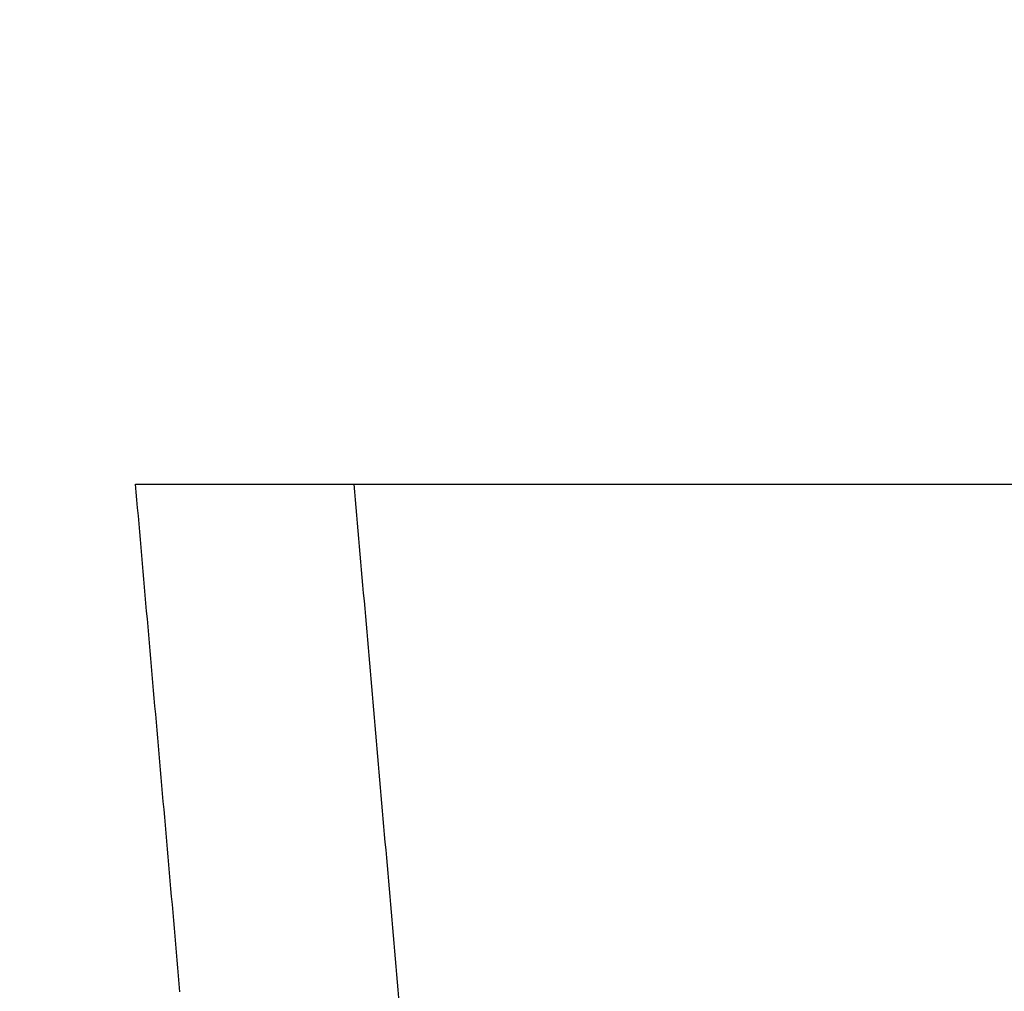
# Model space of a CAD drawing. Extents: x -92 to 60, y -198 to 373.
# Drawn here: x -82 to -73, y -180 to -171 of the extents above; entities that cross this region are included whole.
import ezdxf

# ---------------------------------------------------------------- set-up
doc = ezdxf.new("R2010")
doc.units = 0
doc.header["$LTSCALE"] = 10
doc.linetypes.add('VERDECKT', pattern=[0.375, 0.25, -0.125])
doc.layers.get('0').update_dxf_attribs({"linetype": 'CONTINUOUS'})

# ---------------------------------------------------------------- blocks, each defined once
blk = doc.blocks.new('A$C733378B3')
at = {"color": 3}
for points in [[(-72.9999, -61, 0), (-72.9995, -61, 0), (-72.9982, -61, 0), (-72.9962, -61, 0), (-72.9933, -61, 0), (-72.9896, -61, 0), (-72.9851, -61, 0), (-72.9798, -61, 0), (-72.9736, -61, 0), (-72.9667, -61, 0), (-72.9589, -61, 0), (-72.9503, -61, 0), (-72.9408, -61, 0), (-72.9306, -61, 0), (-72.9195, -61, 0), (-72.9076, -61, 0), (-72.8949, -61, 0), (-72.8814, -61, 0), (-72.867, -61, 0), (-72.8519, -61, 0), (-72.8359, -61, 0), (-72.8191, -61, 0), (-72.8014, -61, 0), (-72.783, -61, 0), (-72.7637, -61, 0), (-72.7436, -61, 0), (-72.7227, -61, 0), (-72.701, -61, 0), (-72.6784, -61, 0), (-72.6551, -61, 0), (-72.6309, -61, 0), (-72.6059, -61, 0), (-72.5801, -61, 0), (-72.5534, -61, 0), (-72.5259, -61, 0), (-72.4977, -61, 0), (-72.4686, -61, 0), (-72.4386, -61, 0), (-72.4079, -61, 0), (-72.3763, -61, 0), (-72.344, -61, 0), (-72.3108, -61, 0), (-72.2768, -61, 0), (-72.2419, -61, 0), (-72.2063, -61, 0), (-72.1698, -61, 0), (-72.1326, -61, 0), (-72.0945, -61, 0), (-72.0556, -61, 0), (-72.0159, -61, 0), (-71.9754, -61, 0), (-71.9341, -61, 0), (-71.892, -61, 0), (-71.8491, -61, 0), (-71.8054, -61, 0), (-71.7609, -61, 0), (-71.7155, -61, 0), (-71.6694, -61, 0), (-71.6225, -61, 0), (-71.5747, -61, 0), (-71.5262, -61, 0), (-71.4769, -61, 0), (-71.4267, -61, 0), (-71.3758, -61, 0), (-71.3241, -61, 0), (-71.2716, -61, 0), (-71.2182, -61, 0), (-71.1641, -61, 0), (-71.1092, -61, 0), (-71.0536, -61, 0), (-70.9971, -61, 0), (-70.9398, -61, 0), (-70.8817, -61, 0), (-70.8229, -61, 0), (-70.7632, -61, 0), (-70.7028, -61, 0), (-70.6416, -61, 0), (-70.5796, -61, 0), (-70.5168, -61, 0), (-70.4533, -61, 0), (-70.3889, -61, 0), (-70.3238, -61, 0), (-70.2579, -61, 0), (-70.1912, -61, 0), (-70.1237, -61, 0), (-70.0555, -61, 0), (-69.9865, -61, 0), (-69.9167, -61, 0), (-69.8461, -61, 0), (-69.7747, -61, 0), (-69.7026, -61, 0), (-69.6297, -61, 0), (-69.5561, -61, 0), (-69.4816, -61, 0), (-69.4064, -61, 0), (-69.3304, -61, 0), (-69.2537, -61, 0), (-69.1762, -61, 0), (-69.0979, -61, 0), (-69.0188, -61, 0), (-68.939, -61, 0), (-68.8585, -61, 0), (-68.7771, -61, 0), (-68.695, -61, 0), (-68.6121, -61, 0), (-68.5285, -61, 0), (-68.4441, -61, 0), (-68.359, -61, 0), (-68.2731, -61, 0), (-68.1864, -61, 0), (-68.099, -61, 0), (-68.0108, -61, 0), (-67.9219, -61, 0), (-67.8323, -61, 0), (-67.7418, -61, 0), (-67.6507, -61, 0), (-67.5587, -61, 0), (-67.4661, -61, 0), (-67.3727, -61, 0), (-67.2785, -61, 0), (-67.1837, -61, 0), (-67.088, -61, 0), (-66.9917, -61, 0), (-66.8946, -61, 0), (-66.7968, -61, 0), (-66.6982, -61, 0), (-66.5989, -61, 0), (-66.4989, -61, 0), (-66.3982, -61, 0), (-66.2967, -61, 0), (-66.1945, -61, 0), (-66.0916, -61, 0), (-65.988, -61, 0), (-65.8836, -61, 0), (-65.7785, -61, 0), (-65.6728, -61, 0), (-65.5663, -61, 0), (-65.459, -61, 0), (-65.3511, -61, 0), (-65.2425, -61, 0), (-65.1331, -61, 0), (-65.0231, -61, 0), (-64.9123, -61, 0)], [(-72.5915, -65.6672, 0), (-72.5979, -65.5943, 0), (-72.6043, -65.5214, 0), (-72.6106, -65.4484, 0), (-72.617, -65.3755, 0), (-72.6234, -65.3026, 0), (-72.6298, -65.2297, 0), (-72.6362, -65.1567, 0), (-72.6425, -65.0838, 0), (-72.6489, -65.0109, 0), (-72.6553, -64.938, 0), (-72.6617, -64.865, 0), (-72.6681, -64.7921, 0), (-72.6744, -64.7192, 0), (-72.6808, -64.6463, 0), (-72.6872, -64.5733, 0), (-72.6936, -64.5004, 0), (-72.7, -64.4275, 0), (-72.7064, -64.3546, 0), (-72.7127, -64.2816, 0), (-72.7191, -64.2087, 0), (-72.7255, -64.1358, 0), (-72.7319, -64.0629, 0), (-72.7383, -63.9899, 0), (-72.7446, -63.917, 0), (-72.751, -63.8441, 0), (-72.7574, -63.7712, 0), (-72.7638, -63.6982, 0), (-72.7702, -63.6253, 0), (-72.7765, -63.5524, 0), (-72.7829, -63.4795, 0), (-72.7893, -63.4065, 0), (-72.7957, -63.3336, 0), (-72.8021, -63.2607, 0), (-72.8084, -63.1878, 0), (-72.8148, -63.1148, 0), (-72.8212, -63.0419, 0), (-72.8276, -62.969, 0), (-72.834, -62.8961, 0), (-72.8404, -62.8231, 0), (-72.8467, -62.7502, 0), (-72.8531, -62.6773, 0), (-72.8595, -62.6044, 0), (-72.8659, -62.5314, 0), (-72.8723, -62.4585, 0), (-72.8786, -62.3856, 0), (-72.885, -62.3127, 0), (-72.8914, -62.2397, 0), (-72.8978, -62.1668, 0), (-72.9042, -62.0939, 0), (-72.9105, -62.021, 0), (-72.9169, -61.948, 0), (-72.9233, -61.8751, 0), (-72.9297, -61.8022, 0), (-72.9361, -61.7293, 0), (-72.9424, -61.6563, 0), (-72.9488, -61.5834, 0), (-72.9552, -61.5105, 0), (-72.9616, -61.4376, 0), (-72.968, -61.3646, 0), (-72.9743, -61.2917, 0), (-72.9807, -61.2188, 0), (-72.9871, -61.1459, 0), (-72.9935, -61.0729, 0), (-72.9999, -61, 0)]]:
    blk.add_polyline3d(points, dxfattribs=at)
at = {"color": 1}
blk.add_polyline3d([(-70.5792, -65.7222, 0), (-70.5854, -65.6507, 0), (-70.5916, -65.5791, 0), (-70.5978, -65.5076, 0), (-70.6041, -65.436, 0), (-70.6103, -65.3645, 0), (-70.6165, -65.2929, 0), (-70.6227, -65.2214, 0), (-70.629, -65.1498, 0), (-70.6352, -65.0783, 0), (-70.6414, -65.0067, 0), (-70.6476, -64.9352, 0), (-70.6539, -64.8636, 0), (-70.6601, -64.7921, 0), (-70.6663, -64.7205, 0), (-70.6725, -64.649, 0), (-70.6788, -64.5774, 0), (-70.685, -64.5059, 0), (-70.6912, -64.4343, 0), (-70.6974, -64.3628, 0), (-70.7037, -64.2912, 0), (-70.7099, -64.2197, 0), (-70.7161, -64.1481, 0), (-70.7223, -64.0766, 0), (-70.7286, -64.005, 0), (-70.7348, -63.9335, 0), (-70.741, -63.8619, 0), (-70.7472, -63.7904, 0), (-70.7535, -63.7188, 0), (-70.7597, -63.6473, 0), (-70.7659, -63.5757, 0), (-70.7721, -63.5042, 0), (-70.7784, -63.4327, 0), (-70.7846, -63.3611, 0), (-70.7908, -63.2896, 0), (-70.797, -63.218, 0), (-70.8033, -63.1465, 0), (-70.8095, -63.0749, 0), (-70.8157, -63.0034, 0), (-70.8219, -62.9318, 0), (-70.8282, -62.8603, 0), (-70.8344, -62.7887, 0), (-70.8406, -62.7172, 0), (-70.8468, -62.6456, 0), (-70.8531, -62.5741, 0), (-70.8593, -62.5025, 0), (-70.8655, -62.431, 0), (-70.8717, -62.3594, 0), (-70.878, -62.2879, 0), (-70.8842, -62.2163, 0), (-70.8904, -62.1448, 0), (-70.8966, -62.0732, 0), (-70.9029, -62.0017, 0), (-70.9091, -61.9301, 0), (-70.9153, -61.8586, 0), (-70.9215, -61.787, 0), (-70.9278, -61.7155, 0), (-70.934, -61.6439, 0), (-70.9402, -61.5724, 0), (-70.9464, -61.5008, 0), (-70.9527, -61.4293, 0), (-70.9589, -61.3577, 0), (-70.9651, -61.2862, 0), (-70.9713, -61.2146, 0), (-70.9776, -61.1431, 0), (-70.9838, -61.0715, 0), (-70.99, -61, 0)], dxfattribs=at)
at = {"color": 1, "linetype": 'VERDECKT'}
blk.add_circle((-8, 8), 66.5, dxfattribs=at)
at = {"color": 3, "linetype": 'CONTINUOUS'}
for radius in [75.5, 72.20676, 70.39414, 69]:
    blk.add_arc((-8, 8), radius, 90, 270, dxfattribs=at)
at = {"color": 1, "linetype": 'VERDECKT'}
for radius in [73.5, 71, 65.80964]:
    blk.add_arc((-8, 8), radius, 90, 270, dxfattribs=at)

msp = doc.modelspace()

# ---------------------------------------------------------------- block references
msp.add_blockref('A$C733378B3', (-8, -114.2065, 0.1743))

doc.saveas('drawing.dxf')
